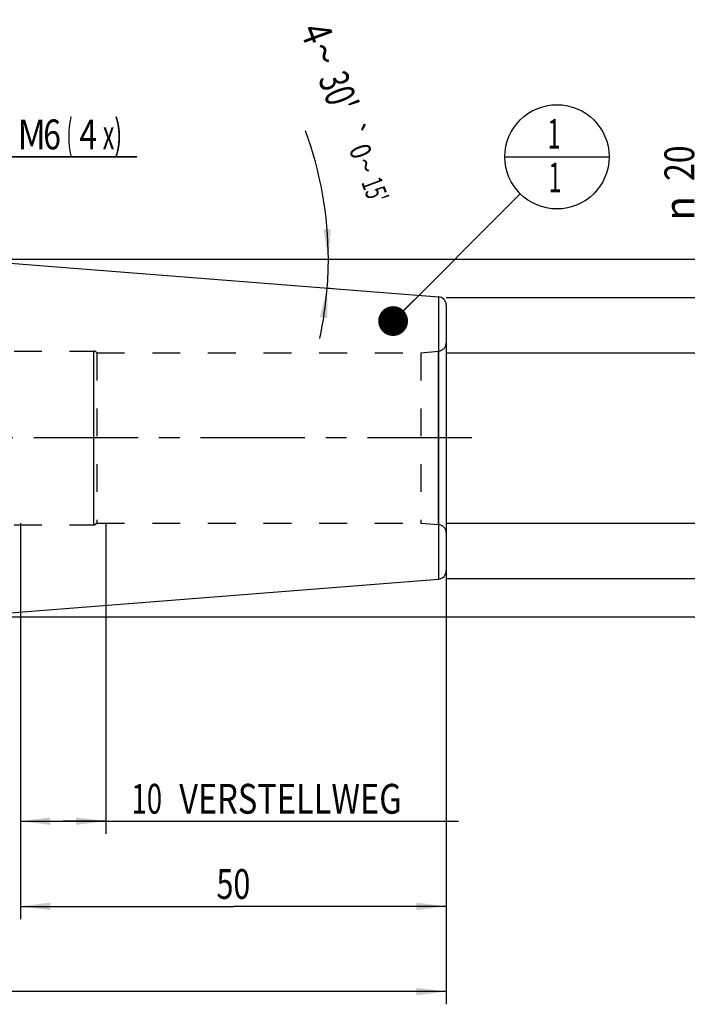
# Model space of a CAD drawing. Units: millimetres. Extents: x 0 to 594, y 0 to 420.
# Drawn here: x 320 to 398, y 154 to 269 of the extents above; entities that cross this region are included whole.
import ezdxf
from ezdxf.enums import TextEntityAlignment as Align

# ---------------------------------------------------------------- set-up
doc = ezdxf.new("R2010")
doc.units = ezdxf.units.MM
doc.header["$LTSCALE"] = 32.67
doc.linetypes.add('CENTER', pattern=[0.6, 0.375, -0.075, 0.075, -0.075])
doc.linetypes.add('HIDDEN', pattern=[0.2, 0.1, -0.1])
doc.layers.get('0').update_dxf_attribs({"linetype": 'CONTINUOUS'})
for name, color, linetype in [('30302822#AF1_DIM', 7, 'CONTINUOUS'), ('30302822_CL', 7, 'CONTINUOUS'), ('30302822_HL', 7, 'CONTINUOUS'), ('30522232_AXIS', 7, 'CONTINUOUS'), ('30522232_DIM', 7, 'CONTINUOUS'), ('606203321-000-00-ED1_CL', 7, 'CONTINUOUS')]:
    doc.layers.add(name, color=color, linetype=linetype)
doc.styles.get("Standard").update_dxf_attribs({"font": 'TXT.SHX', "width": 0.7})
doc.styles.add('TEXTSTYLE_3', font='gdt', dxfattribs={"width": 0.7})
doc.dimstyles.new('DIMSTYLE_1', dxfattribs={"dimtxt": 3.5, "dimasz": 3.5, "dimexe": 0.18, "dimexo": 0.0625, "dimgap": 0.09, "dimtad": 1, "dimdec": 3, "dimdsep": 46, "dimtxsty": 'STANDARD', "dimblk": '_FILLED', "dimblk1": '_FILLED', "dimblk2": '_FILLED', "dimcen": 0.09, "dimclrt": 2, "dimadec": 0, "dimazin": 0, "dimtp": 0.15, "dimtm": 0.15, "dimtfac": 1, "dimtdec": 3, "dimtofl": 0, "dimtmove": 0, "dimatfit": 3, "dimldrblk": '_FILLED', "dimfxl": 1, "dimtolj": 1, "dimarcsym": 0})
doc.dimstyles.new('DIMSTYLE_2', dxfattribs={"dimtxt": 3.5, "dimasz": 3.5, "dimexe": 0.18, "dimexo": 0.0625, "dimgap": 0.09, "dimtad": 1, "dimdec": 3, "dimdsep": 46, "dimtxsty": 'STANDARD', "dimblk": '_FILLED', "dimblk1": '_FILLED', "dimblk2": '_FILLED', "dimcen": 0.09, "dimclrt": 2, "dimadec": 0, "dimazin": 0, "dimtp": 0.1, "dimtm": 0.1, "dimtfac": 1, "dimtdec": 3, "dimtofl": 0, "dimtmove": 0, "dimatfit": 3, "dimldrblk": '_FILLED', "dimfxl": 1, "dimtolj": 1, "dimarcsym": 0})
doc.dimstyles.new('DIMSTYLE_4', dxfattribs={"dimtxt": 3.5, "dimasz": 3.5, "dimexe": 0.18, "dimexo": 0.0625, "dimgap": 0.09, "dimtad": 1, "dimdec": 3, "dimdsep": 46, "dimtxsty": 'STANDARD', "dimblk": '_FILLED', "dimblk1": '_FILLED', "dimblk2": '_FILLED', "dimcen": 0.09, "dimclrt": 2, "dimadec": 0, "dimazin": 0, "dimtp": 0.05, "dimtm": 0.05, "dimtfac": 1, "dimtdec": 3, "dimtofl": 0, "dimtmove": 0, "dimatfit": 3, "dimldrblk": '_FILLED', "dimfxl": 1, "dimtolj": 1, "dimarcsym": 0})
doc.dimstyles.new('DIMSTYLE_5', dxfattribs={"dimtxt": 3.5, "dimasz": 3.5, "dimexe": 0.18, "dimexo": 0.0625, "dimgap": 0.09, "dimtad": 1, "dimdec": 3, "dimdsep": 46, "dimtxsty": 'STANDARD', "dimblk": '_FILLED', "dimblk1": '_FILLED', "dimblk2": '_FILLED', "dimcen": 0.09, "dimclrt": 2, "dimadec": 0, "dimazin": 0, "dimtol": 1, "dimtp": 0.25, "dimtm": 0.25, "dimtfac": 1, "dimtdec": 3, "dimtofl": 0, "dimtmove": 0, "dimatfit": 3, "dimldrblk": '_FILLED', "dimfxl": 1, "dimtolj": 1, "dimarcsym": 0})
doc.dimstyles.get("Standard").update_dxf_attribs({"dimtxt": 3.5, "dimasz": 3.5, "dimexe": 0.18, "dimexo": 0.0625, "dimgap": 0.09, "dimtad": 1, "dimdec": 3, "dimdsep": 46, "dimtxsty": 'STANDARD', "dimblk": '_FILLED', "dimblk1": '_FILLED', "dimblk2": '_FILLED', "dimcen": 0.09, "dimclrt": 2, "dimadec": 0, "dimazin": 0, "dimtol": 1, "dimtp": 0.005, "dimtm": 0.005, "dimtfac": 1, "dimtdec": 3, "dimtofl": 0, "dimtmove": 0, "dimatfit": 3, "dimldrblk": '_FILLED', "dimfxl": 1, "dimtolj": 1, "dimarcsym": 0})

# ---------------------------------------------------------------- blocks, each defined once
blk = doc.blocks.new('_FILLED')
at = {"color": 0, "linetype": 'BYBLOCK'}
blk.add_solid([(0, 0), (-1, 0.125), (-1, -0.125)], dxfattribs=at)
blk = doc.blocks.new('*D0')
at = {"layer": '30522232_DIM', "color": 3, "linetype": 'CONTINUOUS'}
for p, q in [((319.95, 210), (319.95, 163.5)), ((369.95, 204), (369.95, 163.5)), ((319.95, 165), (344.95, 165)), ((369.95, 165), (344.95, 165))]:
    blk.add_line(p, q, dxfattribs=at)
at = {"layer": '30522232_DIM', "color": 3, "linetype": 'CONTINUOUS', "xscale": 3.5, "yscale": 3.5, "zscale": 3.5, "rotation": 180}
blk.add_blockref('_FILLED', (319.95, 165), dxfattribs=at)
at = {"layer": '30522232_DIM', "color": 3, "linetype": 'CONTINUOUS', "xscale": 3.5, "yscale": 3.5, "zscale": 3.5}
blk.add_blockref('_FILLED', (369.95, 165), dxfattribs=at)
at = {"layer": '30522232_DIM', "color": 2, "linetype": 'CONTINUOUS', "width": 0.75}
blk.add_text('50', height=3.5, dxfattribs=at).set_placement((344.95, 165.875), align=Align.CENTER)
blk = doc.blocks.new('*D1')
at = {"layer": '30522232_DIM', "color": 3, "linetype": 'CONTINUOUS'}
for p, q in [((319.95, 210), (319.95, 173.5)), ((329.95, 210), (329.95, 173.5)), ((319.95, 175), (324.95, 175)), ((329.95, 175), (324.95, 175)), ((324.95, 175), (371.4, 175))]:
    blk.add_line(p, q, dxfattribs=at)
at = {"layer": '30522232_DIM', "color": 3, "linetype": 'CONTINUOUS', "xscale": 3.5, "yscale": 3.5, "zscale": 3.5, "rotation": 180}
blk.add_blockref('_FILLED', (319.95, 175), dxfattribs=at)
at = {"layer": '30522232_DIM', "color": 3, "linetype": 'CONTINUOUS', "xscale": 3.5, "yscale": 3.5, "zscale": 3.5}
blk.add_blockref('_FILLED', (329.95, 175), dxfattribs=at)
at = {"layer": '30522232_DIM', "color": 2, "linetype": 'CONTINUOUS'}
for s, width, p in [('10', 0.678571, (332.98, 175.88)), (' VERSTELLWEG', 0.801587, (337.73, 175.88))]:
    blk.add_text(s, height=3.5, dxfattribs=dict(at, width=width)).set_placement(p)
blk = doc.blocks.new('*D2')
at = {"layer": '30302822#AF1_DIM', "color": 3, "linetype": 'CONTINUOUS'}
for p, q in [((369.95, 236.5), (411.45, 236.5)), ((409.95, 236.5), (409.95, 220)), ((409.95, 203.5), (409.95, 220)), ((369.95, 203.5), (411.45, 203.5))]:
    blk.add_line(p, q, dxfattribs=at)
at = {"layer": '30302822#AF1_DIM', "color": 3, "linetype": 'CONTINUOUS', "xscale": 3.5, "yscale": 3.5, "zscale": 3.5}
for p, rotation in [((409.95, 236.5), 90), ((409.95, 203.5), 270)]:
    blk.add_blockref('_FILLED', p, dxfattribs=dict(at, rotation=rotation))
at = {"layer": '30302822#AF1_DIM', "color": 2, "linetype": 'CONTINUOUS', "width": 0.714286}
blk.add_text('33', height=3.5, rotation=90, dxfattribs=at).set_placement((409.07, 222.33), align=Align.CENTER)
at = {"layer": '30302822#AF1_DIM', "color": 2, "linetype": 'CONTINUOUS', "style": 'TEXTSTYLE_3'}
blk.add_text('n', height=3.5, rotation=90, dxfattribs=at).set_placement((409.07, 217.5), align=Align.CENTER)
blk = doc.blocks.new('*D5')
at = {"layer": '30302822#AF1_DIM', "color": 3, "linetype": 'CONTINUOUS'}
for p, q in [((306.45, 237), (306.45, 254.5)), ((312.45, 237), (312.45, 254.5)), ((306.45, 253), (300.45, 253)), ((300.45, 253), (309.45, 253)), ((333.61, 253), (309.45, 253)), ((312.45, 253), (333.61, 253))]:
    blk.add_line(p, q, dxfattribs=at)
at = {"layer": '30302822#AF1_DIM', "color": 3, "linetype": 'CONTINUOUS', "xscale": 3.5, "yscale": 3.5, "zscale": 3.5}
blk.add_blockref('_FILLED', (306.45, 253), dxfattribs=at)
at = {"layer": '30302822#AF1_DIM', "color": 3, "linetype": 'CONTINUOUS', "xscale": 3.5, "yscale": 3.5, "zscale": 3.5, "rotation": 180}
blk.add_blockref('_FILLED', (312.45, 253), dxfattribs=at)
at = {"layer": '30302822#AF1_DIM', "color": 2, "linetype": 'CONTINUOUS'}
for s, width, p in [('M', 0.857143, (319.61, 253.88)), ('6', 0.785714, (322.61, 253.88)), ('(', 0.428571, (325.36, 253.88)), ('4', 0.785714, (326.86, 253.88)), ('x)', 0.571429, (329.61, 253.88))]:
    blk.add_text(s, height=3.5, dxfattribs=dict(at, width=width)).set_placement(p)
blk = doc.blocks.new('*D6')
at = {"layer": '30302822#AF1_DIM', "color": 3, "linetype": 'CONTINUOUS'}
for p, q in [((249.95, 210), (249.95, 153.5)), ((369.95, 210), (369.95, 153.5)), ((249.95, 155), (309.95, 155)), ((369.95, 155), (309.95, 155))]:
    blk.add_line(p, q, dxfattribs=at)
at = {"layer": '30302822#AF1_DIM', "color": 3, "linetype": 'CONTINUOUS', "xscale": 3.5, "yscale": 3.5, "zscale": 3.5, "rotation": 180}
blk.add_blockref('_FILLED', (249.95, 155), dxfattribs=at)
at = {"layer": '30302822#AF1_DIM', "color": 3, "linetype": 'CONTINUOUS', "xscale": 3.5, "yscale": 3.5, "zscale": 3.5}
blk.add_blockref('_FILLED', (369.95, 155), dxfattribs=at)
at = {"layer": '30302822#AF1_DIM', "color": 2, "linetype": 'CONTINUOUS', "width": 0.714286}
blk.add_text('120', height=3.5, dxfattribs=at).set_placement((309.95, 155.875), align=Align.CENTER)
blk = doc.blocks.new('*D7')
at = {"layer": '30302822#AF1_DIM', "color": 3, "linetype": 'CONTINUOUS'}
for p, q in [((305.45, 241), (421.45, 241)), ((419.95, 241), (419.95, 220)), ((419.95, 199), (419.95, 220)), ((305.45, 199), (421.45, 199))]:
    blk.add_line(p, q, dxfattribs=at)
at = {"layer": '30302822#AF1_DIM', "color": 3, "linetype": 'CONTINUOUS', "xscale": 3.5, "yscale": 3.5, "zscale": 3.5}
for p, rotation in [((419.95, 241), 90), ((419.95, 199), 270)]:
    blk.add_blockref('_FILLED', p, dxfattribs=dict(at, rotation=rotation))
at = {"layer": '30302822#AF1_DIM', "color": 2, "linetype": 'CONTINUOUS', "width": 0.785714}
blk.add_text('42', height=3.5, rotation=90, dxfattribs=at).set_placement((419.07, 222.33), align=Align.CENTER)
at = {"layer": '30302822#AF1_DIM', "color": 2, "linetype": 'CONTINUOUS', "style": 'TEXTSTYLE_3'}
blk.add_text('n', height=3.5, rotation=90, dxfattribs=at).set_placement((419.07, 217.25), align=Align.CENTER)
blk = doc.blocks.new('*D8')
at = {"layer": '30302822#AF1_DIM', "color": 3, "linetype": 'CONTINUOUS'}
for p, q in [((399.95, 230), (399.95, 255.67)), ((399.95, 255.67), (399.95, 220)), ((369.95, 230), (401.45, 230)), ((399.95, 204), (399.95, 220)), ((369.95, 210), (401.45, 210)), ((399.95, 210), (399.95, 204))]:
    blk.add_line(p, q, dxfattribs=at)
at = {"layer": '30302822#AF1_DIM', "color": 3, "linetype": 'CONTINUOUS', "xscale": 3.5, "yscale": 3.5, "zscale": 3.5}
for p, rotation in [((399.95, 230), 270), ((399.95, 210), 90)]:
    blk.add_blockref('_FILLED', p, dxfattribs=dict(at, rotation=rotation))
at = {"layer": '30302822#AF1_DIM', "color": 2, "linetype": 'CONTINUOUS', "width": 0.785714}
blk.add_text('20', height=3.5, rotation=90, dxfattribs=at).set_placement((399.07, 250.17))
at = {"layer": '30302822#AF1_DIM', "color": 2, "linetype": 'CONTINUOUS', "style": 'TEXTSTYLE_3'}
blk.add_text('n', height=3.5, rotation=90, dxfattribs=at).set_placement((399.07, 245.5))
blk = doc.blocks.new('*D9')
at = {"layer": '30302822#AF1_DIM', "color": 3, "linetype": 'CONTINUOUS'}
for p, q in [((355.95, 241), (357.6, 241)), ((355.95, 237.6), (357.46, 237.48))]:
    blk.add_line(p, q, dxfattribs=at)
for start, end in [(0, 20.3363), (355.5, 360), (347.5652, 355.5)]:
    blk.add_arc((312.77, 241), 43.33, start, end, dxfattribs=at)
for points in [[(355.52, 244.48), (356.1, 241), (356.39, 244.51)], [(355.98, 234.07), (355.96, 237.6), (355.11, 234.18)]]:
    blk.add_solid(points, dxfattribs=at)
at = {"layer": '30302822#AF1_DIM', "color": 2, "linetype": 'CONTINUOUS'}
for s, height, width, p in [('4', 3.5, 0.785714, (353.11, 266.91)), ("30'", 3.5, 0.690476, (355.66, 260.03)), ('0', 2.45, 0.785714, (358.74, 253.23)), ("15'", 2.45, 0.619048, (360.43, 248.66))]:
    blk.add_text(s, height=height, rotation=-69.6637, dxfattribs=dict(at, width=width)).set_placement(p, align=Align.CENTER)
at = {"layer": '30302822#AF1_DIM', "color": 2, "linetype": 'CONTINUOUS', "style": 'TEXTSTYLE_3'}
for s, height, p in [('~', 3.5, (353.99, 264.52)), ('`', 2.45, (357.9, 255.47)), ('~', 2.45, (359.35, 251.56))]:
    blk.add_text(s, height=height, rotation=-69.6637, dxfattribs=at).set_placement(p, align=Align.CENTER)
blk = doc.blocks.new('BOMBALLOON_BL4', base_point=(382.95, 253))
at = {"layer": '606203321-000-00-ED1_CL', "color": 3, "linetype": 'CONTINUOUS'}
blk.add_line((376.82, 253), (389.07, 253), dxfattribs=at)
blk.add_circle((382.95, 253), 6.12, dxfattribs=at)
at = {"layer": '606203321-000-00-ED1_CL', "color": 2, "linetype": 'CONTINUOUS', "width": 0.571429}
for p in [(381.85, 253.94), (381.95, 248.83)]:
    blk.add_text('1', height=3.5, dxfattribs=at).set_placement(p)

msp = doc.modelspace()

# ---------------------------------------------------------------- linework, layer by layer
at = {"layer": '30302822_CL', "color": 7, "linetype": 'CONTINUOUS'}
for p, q in [((313.45, 240.9466), (369.0285, 236.5725)), ((369.95, 235.5756), (369.95, 204.4244)), ((313.45, 199.0534), (369.0285, 203.4275))]:
    msp.add_line(p, q, dxfattribs=at)
at = {"layer": '30302822_CL', "color": 9, "linetype": 'CONTINUOUS'}
for p, q in [((369.0285, 236.5725), (369.0285, 203.4275)), ((328.55, 209.8), (328.55, 230.2)), ((369.0372, 209.8174), (369.0372, 230.1826))]:
    msp.add_line(p, q, dxfattribs=at)
at = {"layer": '30302822_CL', "color": 7, "linetype": 'CONTINUOUS'}
for centre, start, end in [((368.95, 235.5756), 0, 85.5), ((368.95, 204.4244), 274.5, 360)]:
    msp.add_arc(centre, 1, start, end, dxfattribs=at)
at = {"layer": '30302822_HL', "color": 6, "linetype": 'HIDDEN'}
for p, q in [((312.65, 230.2), (328.55, 230.2)), ((366.95, 230), (369.0372, 230.1826)), ((369.95, 231.1757), (369.95, 231.1788)), ((369.95, 231.1757), (369.95, 208.8243)), ((328.8964, 230), (366.95, 230)), ((328.8964, 230), (328.8964, 210)), ((366.95, 230), (366.95, 210)), ((312.65, 209.8), (328.55, 209.8)), ((328.8964, 210), (366.95, 210)), ((366.95, 210), (369.0372, 209.8174)), ((369.95, 208.8212), (369.95, 208.8243))]:
    msp.add_line(p, q, dxfattribs=at)
for centre, radius, start, end in [((328.55, 229.8), 0.4, 30, 90), ((368.95, 231.1788), 1, 275, 360), ((328.55, 210.2), 0.4, 270, 330), ((368.95, 208.8212), 1, 0, 85)]:
    msp.add_arc(centre, radius, start, end, dxfattribs=at)
at = {"layer": '30522232_AXIS', "color": 3, "linetype": 'CENTER'}
msp.add_line((372.95, 220), (197.05, 220), dxfattribs=at)

# ---------------------------------------------------------------- block references
at = {"layer": '606203321-000-00-ED1_CL', "color": 3, "linetype": 'CONTINUOUS'}
msp.add_blockref('BOMBALLOON_BL4', (382.95, 253), dxfattribs=at)

# ---------------------------------------------------------------- dimensions: what is measured, and where the dimension line sits
at = {"layer": '30302822#AF1_DIM', "color": 3, "linetype": 'CONTINUOUS'}
dim = msp.add_angular_dim_2l(base=(356.0638, 239.2991), line1=((357.459, 237.4831), (355.95, 237.6018)), line2=((355.95, 241), (357.5972, 241)), dimstyle='DIMSTYLE_5', dxfattribs=at)
dim.commit()
dim.dimension.update_dxf_attribs({"geometry": '*D9', "text_midpoint": (356.4395, 258.9243), "dimtype": 162})
for base, p1, p2, angle, text, dimstyle, picture, middle in [((306.45, 253), (312.45, 237), (306.45, 237), 180, 'M<>(4:FID_15262x)', 'DIMSTYLE_4', '*D5', (326.6079, 255.625)), ((399.95, 210), (369.95, 230), (369.95, 210), 270, '%%c<>', 'DIMSTYLE_2', '*D8', (397.325, 250.5833)), ((419.95, 199), (305.45, 241), (305.45, 199), 270, '%%c<>', 'DIMSTYLE_1', '*D7', (418.4639, 217.7278)), ((409.95, 203.5), (369.95, 236.5), (369.95, 203.5), 270, '%%c<>', 'DIMSTYLE_1', '*D2', (408.4078, 217.8395))]:
    dim = msp.add_linear_dim(base=base, p1=p1, p2=p2, angle=angle, text=text, dimstyle=dimstyle, dxfattribs=at)
    dim.commit()
    dim.dimension.update_dxf_attribs({"geometry": picture, "text_midpoint": middle, "dimtype": 160})
dim = msp.add_linear_dim(base=(249.95, 155), p1=(369.95, 210), p2=(249.95, 210), angle=180, dimstyle='DIMSTYLE_1', dxfattribs=at)
dim.commit()
dim.dimension.update_dxf_attribs({"geometry": '*D6', "text_midpoint": (306.2, 157.625), "dimtype": 160})
at = {"layer": '30522232_DIM', "color": 3, "linetype": 'CONTINUOUS'}
dim = msp.add_linear_dim(base=(319.95, 165), p1=(369.95, 204), p2=(319.95, 210), angle=180, dimstyle='DIMSTYLE_1', dxfattribs=at)
dim.commit()
dim.dimension.update_dxf_attribs({"geometry": '*D0', "text_midpoint": (342.325, 167.625), "dimtype": 160})
dim = msp.add_linear_dim(base=(329.95, 175), p1=(319.95, 210), p2=(329.95, 210), text='<> VERSTELLWEG', dimstyle='DIMSTYLE_2', dxfattribs=at)
dim.commit()
dim.dimension.update_dxf_attribs({"geometry": '*D1', "text_midpoint": (352.1919, 177.625), "dimtype": 160})

# ---------------------------------------------------------------- leaders
at = {"layer": '606203321-000-00-ED1_CL', "color": 3, "linetype": 'CONTINUOUS'}
msp.add_leader([(363.7051, 233.7193), (378.623, 248.665)], dimstyle='STANDARD', override={"dimtad": 0, "dimldrblk": 'DOT'}, dxfattribs=at)

doc.saveas('drawing.dxf')
